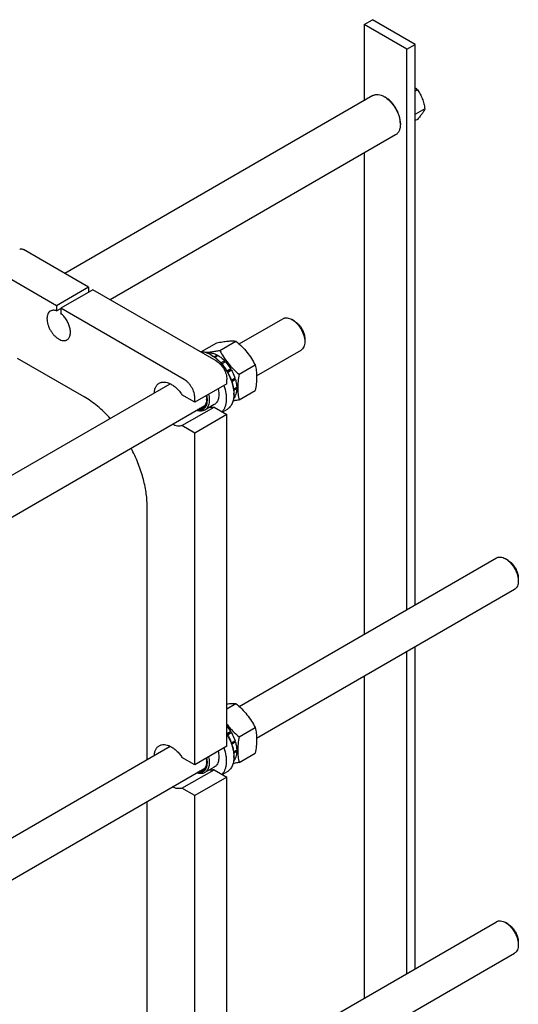
# Model space of a CAD drawing. Units: millimetres. Extents: x 0 to 4200, y -3 to 2970.
# Drawn here: x 3312 to 3642, y 1656 to 2308 of the extents above; entities that cross this region are included whole.
import ezdxf

# ---------------------------------------------------------------- set-up
doc = ezdxf.new("R2010")
doc.units = ezdxf.units.MM
doc.header["$LTSCALE"] = 231
doc.layers.get('0').update_dxf_attribs({"linetype": 'CONTINUOUS'})

msp = doc.modelspace()

# ---------------------------------------------------------------- linework, layer by layer
at = {"color": 7, "linetype": 'Continuous'}
for p, q in [((3540.269, 2304.378), (3545.926, 2307.644)), ((3540.269, 2304.378), (3540.269, 2253.983)), ((3568.553, 2288.048), (3540.269, 2304.378)), ((3574.21, 2291.314), (3545.926, 2307.644)), ((3568.553, 2288.048), (3574.21, 2291.314)), ((3574.21, 1920.246), (3574.21, 2291.314)), ((3568.553, 1916.98), (3568.553, 2288.048)), ((3546.203, 2257.409), (3342.13, 2139.588)), ((3554.411, 2256.258), (3553.703, 2256.667)), ((3575.631, 2261.22), (3574.21, 2260.4)), ((3574.462, 2245.09), (3574.21, 2245.74)), ((3574.21, 2244.732), (3574.462, 2245.09)), ((3580.53, 2248.594), (3574.462, 2245.09)), ((3564.31, 2239.112), (3564.31, 2238.295)), ((3564.31, 2239.112), (3564.31, 2239.112)), ((3564.311, 2238.296), (3564.311, 2238.295)), ((3575.631, 2241.624), (3574.21, 2240.804)), ((3561.203, 2231.429), (3372.13, 2122.268)), ((3540.269, 2219.342), (3540.269, 1900.65)), ((3357.837, 2130.52), (3314.703, 2155.423)), ((3336.623, 2118.273), (3293.49, 2143.176)), ((3357.837, 2130.52), (3336.623, 2118.273)), ((3360.665, 2128.887), (3339.452, 2116.64)), ((3357.837, 2130.52), (3357.837, 2127.254)), ((3442.336, 2081.736), (3360.665, 2128.887)), ((3336.623, 2118.273), (3336.623, 2114.857)), ((3336.623, 2114.857), (3339.452, 2116.49)), ((3339.452, 2116.64), (3339.452, 2113.224)), ((3421.123, 2069.488), (3339.452, 2116.64)), ((3457.572, 2092.957), (3486.54, 2109.682)), ((3494.308, 2108.067), (3492.54, 2109.088)), ((3432.607, 2087.869), (3442.724, 2093.71)), ((3444.777, 2088.684), (3455.452, 2094.847)), ((3501.026, 2096.432), (3501.025, 2094.39)), ((3438.269, 2087.105), (3437.35, 2086.575)), ((3438.922, 2087.041), (3437.766, 2086.373)), ((3438.269, 2087.105), (3438.485, 2086.789)), ((3469.088, 2071.893), (3498.54, 2088.897)), ((3354.867, 2057.934), (3310.814, 2083.367)), ((3439.508, 2085.409), (3438.801, 2085.818)), ((3443.043, 2085.608), (3441.023, 2084.442)), ((3443.75, 2085.2), (3441.65, 2083.987)), ((3443.043, 2085.608), (3443.302, 2084.941)), ((3447.871, 2081.874), (3445.468, 2080.486)), ((3446.005, 2079.88), (3447.964, 2081.011)), ((3448.525, 2081.184), (3446.092, 2079.78)), ((3447.871, 2081.874), (3447.964, 2081.011)), ((3447.964, 2081.011), (3448.525, 2081.184)), ((3452.018, 2076.472), (3449.504, 2075.02)), ((3449.756, 2074.589), (3451.835, 2075.789)), ((3452.518, 2075.606), (3450.004, 2074.154)), ((3452.018, 2076.472), (3451.835, 2075.789)), ((3451.835, 2075.789), (3452.518, 2075.606)), ((3457.505, 2072.85), (3468.18, 2079.014)), ((3260.632, 1979.254), (3411.928, 2066.604)), ((3449.407, 2066.63), (3428.194, 2054.383)), ((3449.407, 2066.63), (3449.407, 2069.488)), ((3454.853, 2070.224), (3452.42, 2068.82)), ((3452.464, 2068.694), (3454.422, 2069.825)), ((3455.123, 2069.313), (3452.72, 2067.926)), ((3454.853, 2070.224), (3454.422, 2069.825)), ((3454.422, 2069.825), (3455.123, 2069.313)), ((3455.943, 2064.082), (3453.843, 2062.869)), ((3455.943, 2063.265), (3453.923, 2062.099)), ((3453.986, 2060.331), (3453.987, 2060.302)), ((3454.003, 2060.303), (3454.003, 2059.486)), ((3455.495, 2063.823), (3455.943, 2063.265)), ((3457.505, 2055.88), (3468.18, 2062.043)), ((3428.194, 2054.383), (3419.7, 2059.287)), ((3428.194, 2054.383), (3428.194, 2057.241)), ((3454.853, 2058.382), (3453.932, 2057.85)), ((3455.123, 2058.98), (3453.966, 2058.312)), ((3454.687, 2058.728), (3454.853, 2058.382)), ((3249.465, 1945.095), (3434.881, 2052.144)), ((3419.7, 2038.875), (3440.913, 2051.122)), ((3441.101, 2052.848), (3434.737, 2049.174)), ((3440.913, 2051.122), (3449.407, 2046.218)), ((3449.551, 2049.644), (3446.512, 2047.889)), ((3449.407, 2046.218), (3428.194, 2033.971)), ((3449.407, 1826.579), (3449.407, 2046.218)), ((3428.194, 2033.971), (3419.7, 2038.875)), ((3428.194, 1814.331), (3428.194, 2033.971)), ((3396.586, 1817.696), (3396.586, 1985.674)), ((3457.572, 1852.906), (3627.961, 1951.279)), ((3635.729, 1949.664), (3633.961, 1950.685)), ((3642.446, 1938.029), (3642.446, 1935.987)), ((3469.088, 1831.841), (3639.961, 1930.494)), ((3574.21, 1679.378), (3574.21, 1892.533)), ((3568.553, 1676.112), (3568.553, 1889.267)), ((3540.269, 1872.937), (3540.269, 1659.782)), ((3449.407, 1851.306), (3455.452, 1854.796)), ((3457.505, 1832.799), (3468.18, 1838.962)), ((3452.018, 1836.42), (3449.504, 1834.968)), ((3449.756, 1834.537), (3451.835, 1835.737)), ((3452.518, 1835.554), (3450.004, 1834.102)), ((3452.018, 1836.42), (3451.835, 1835.737)), ((3451.835, 1835.737), (3452.518, 1835.554)), ((3269.803, 1744.498), (3411.928, 1826.553)), ((3449.407, 1826.579), (3428.194, 1814.331)), ((3454.853, 1830.172), (3452.42, 1828.768)), ((3452.464, 1828.642), (3454.422, 1829.773)), ((3455.123, 1829.262), (3452.72, 1827.874)), ((3454.853, 1830.172), (3454.422, 1829.773)), ((3454.422, 1829.773), (3455.123, 1829.262)), ((3428.194, 1814.331), (3419.7, 1819.235)), ((3455.943, 1824.03), (3453.843, 1822.817)), ((3455.943, 1823.213), (3453.923, 1822.047)), ((3455.123, 1818.928), (3453.966, 1818.26)), ((3453.986, 1820.28), (3453.987, 1820.25)), ((3454.003, 1820.251), (3454.003, 1819.434)), ((3455.495, 1823.771), (3455.943, 1823.213)), ((3457.505, 1815.828), (3468.18, 1821.991)), ((3441.101, 1812.796), (3434.737, 1809.122)), ((3454.853, 1818.33), (3453.932, 1817.798)), ((3454.687, 1818.676), (3454.853, 1818.33)), ((3249.465, 1705.043), (3434.881, 1812.092)), ((3419.7, 1798.823), (3440.913, 1811.07)), ((3449.407, 1806.166), (3428.194, 1793.919)), ((3440.913, 1811.07), (3449.407, 1806.166)), ((3449.551, 1809.592), (3446.512, 1807.838)), ((3449.407, 1585.711), (3449.407, 1806.166)), ((3428.194, 1793.919), (3419.7, 1798.823)), ((3428.194, 1573.463), (3428.194, 1793.919)), ((3396.586, 1576.827), (3396.586, 1789.983)), ((3457.572, 1612.037), (3627.961, 1710.411)), ((3635.729, 1708.796), (3633.961, 1709.816)), ((3642.446, 1697.161), (3642.446, 1695.119)), ((3469.088, 1590.973), (3639.961, 1689.626))]:
    msp.add_line(p, q, dxfattribs=at)
for centre, radius, start, end in [((3428.372, 2067.76), 20.853, 57.753531, 59.992763), ((3432.914, 2059.479), 21.09, 0.019284, 2.236303), ((3424.693, 2056.418), 11.28, 357.956994, 359.142237), ((3426.53, 1821.194), 29.69, 30.853422, 39.595579), ((3432.914, 1819.427), 21.09, 0.019284, 2.236303), ((3424.693, 1816.366), 11.28, 357.956994, 359.142237)]:
    msp.add_arc(centre, radius, start, end, dxfattribs=at)
for points, knots in [([(3574.211, 2262.567), (3574.337, 2262.459), (3574.828, 2262.028), (3575.295, 2261.572), (3575.631, 2261.22)], [0, 0, 0, 0, 0.2550261, 1, 1, 1, 1]), ([(3546.203, 2257.409), (3546.449, 2257.551), (3546.972, 2257.796), (3548.118, 2258.113), (3549.724, 2258.156), (3551.735, 2257.67), (3553.045, 2257.047), (3553.703, 2256.667)], [0, 0, 0, 0, 0.1081641, 0.2183671, 0.4513709, 0.7104231, 1, 1, 1, 1]), ([(3553.703, 2256.667), (3554.398, 2256.266), (3555.771, 2255.311), (3557.671, 2253.564), (3559.434, 2251.502), (3560.999, 2249.195), (3562.312, 2246.725), (3563.329, 2244.174), (3564.013, 2241.632), (3564.242, 2239.934), (3564.287, 2239.111)], [0, 0, 0, 0, 0.1133906, 0.2354682, 0.3639529, 0.4960472, 0.6286859, 0.7587648, 0.8833664, 1, 1, 1, 1]), ([(3564.31, 2239.112), (3564.31, 2239.895), (3564.167, 2241.523), (3563.595, 2243.98), (3562.68, 2246.468), (3561.455, 2248.895), (3559.966, 2251.169), (3558.269, 2253.206), (3556.427, 2254.929), (3555.088, 2255.867), (3554.411, 2256.258)], [0, 0, 0, 0, 0.1141552, 0.2373275, 0.3669779, 0.5000027, 0.6330271, 0.7626765, 0.885847, 1, 1, 1, 1]), ([(3575.631, 2261.22), (3576.266, 2260.317), (3577.472, 2258.428), (3578.924, 2255.352), (3579.941, 2252.039), (3580.362, 2249.75), (3580.53, 2248.594)], [0, 0, 0, 0, 0.2421789, 0.4903486, 0.7437794, 1, 1, 1, 1]), ([(3580.53, 2248.594), (3580.343, 2248.112), (3579.842, 2247.057), (3578.783, 2245.411), (3577.344, 2243.567), (3576.233, 2242.294), (3575.631, 2241.624)], [0, 0, 0, 0, 0.1811205, 0.407892, 0.6845993, 1, 1, 1, 1]), ([(3564.311, 2238.295), (3564.311, 2237.535), (3564.195, 2236.089), (3563.61, 2234.104), (3562.77, 2232.735), (3561.922, 2231.901), (3561.449, 2231.571), (3561.203, 2231.429)], [0, 0, 0, 0, 0.28961, 0.5486501, 0.781643, 0.8918409, 1, 1, 1, 1]), ([(3564.287, 2239.111), (3564.291, 2239.042), (3564.304, 2238.77), (3564.311, 2238.499), (3564.311, 2238.296)], [0, 0, 0, 0, 0.2531053, 1, 1, 1, 1]), ([(3312.203, 2155.671), (3312.368, 2155.766), (3312.747, 2155.904), (3313.376, 2155.919), (3314.047, 2155.758), (3314.483, 2155.55), (3314.703, 2155.423)], [0, 0, 0, 0, 0.2177735, 0.4509532, 0.7102022, 1, 1, 1, 1]), ([(3332.538, 2114.735), (3332.357, 2114.631), (3332.011, 2114.389), (3331.389, 2113.777), (3330.773, 2112.773), (3330.344, 2111.317), (3330.21, 2109.642), (3330.372, 2107.806), (3330.821, 2105.875), (3331.54, 2103.92), (3332.503, 2102.013), (3333.673, 2100.227), (3335.006, 2098.626), (3336.454, 2097.272), (3337.963, 2096.214), (3339.48, 2095.492), (3340.956, 2095.135), (3342.133, 2095.167), (3342.974, 2095.399), (3343.357, 2095.579), (3343.538, 2095.683)], [0, 0, 0, 0, 0.0225457, 0.0455164, 0.0940838, 0.1480811, 0.2084414, 0.2750068, 0.3468301, 0.4224311, 0.4999999, 0.5775687, 0.6531697, 0.7249931, 0.7915585, 0.8519188, 0.9059161, 0.9544836, 0.9774543, 1, 1, 1, 1]), ([(3336.623, 2114.857), (3336.256, 2114.991), (3335.53, 2115.195), (3334.442, 2115.288), (3333.428, 2115.148), (3332.815, 2114.896), (3332.538, 2114.735)], [0, 0, 0, 0, 0.2783584, 0.5340012, 0.7719161, 1, 1, 1, 1]), ([(3343.538, 2095.683), (3343.788, 2095.827), (3344.263, 2096.183), (3344.849, 2096.882), (3345.304, 2097.733), (3345.744, 2099.096), (3345.901, 2101.1), (3345.527, 2103.683), (3344.63, 2106.369), (3343.273, 2108.974), (3341.55, 2111.315), (3340.176, 2112.651), (3339.452, 2113.224)], [0, 0, 0, 0, 0.0428432, 0.0872021, 0.1343441, 0.1851461, 0.2989713, 0.4287237, 0.5702778, 0.7173817, 0.8629162, 1, 1, 1, 1]), ([(3486.54, 2109.682), (3486.737, 2109.795), (3487.155, 2109.991), (3488.072, 2110.245), (3489.357, 2110.279), (3490.966, 2109.89), (3492.014, 2109.392), (3492.54, 2109.088)], [0, 0, 0, 0, 0.1081597, 0.2183582, 0.4513528, 0.710395, 1, 1, 1, 1]), ([(3492.54, 2109.088), (3493.121, 2108.752), (3494.268, 2107.948), (3495.847, 2106.471), (3497.302, 2104.725), (3498.578, 2102.775), (3499.628, 2100.696), (3500.413, 2098.563), (3500.903, 2096.457), (3501.025, 2095.061), (3501.025, 2094.39)], [0, 0, 0, 0, 0.1141453, 0.2373182, 0.3669698, 0.4999959, 0.6330219, 0.762673, 0.8858453, 1, 1, 1, 1]), ([(3494.308, 2108.067), (3494.768, 2107.802), (3495.676, 2107.164), (3496.926, 2105.995), (3498.078, 2104.613), (3499.088, 2103.07), (3499.92, 2101.423), (3500.541, 2099.735), (3500.928, 2098.068), (3501.026, 2096.963), (3501.026, 2096.432)], [0, 0, 0, 0, 0.1141662, 0.2373363, 0.3669848, 0.5000078, 0.6330306, 0.7626786, 0.885848, 1, 1, 1, 1]), ([(3442.724, 2093.71), (3443.997, 2093.956), (3446.415, 2094.389), (3449.831, 2094.834), (3452.807, 2094.996), (3454.626, 2094.922), (3455.452, 2094.847)], [0, 0, 0, 0, 0.3034703, 0.5747059, 0.8058105, 1, 1, 1, 1]), ([(3455.452, 2094.847), (3456.772, 2093.715), (3459.329, 2091.376), (3462.792, 2087.545), (3465.748, 2083.405), (3467.411, 2080.486), (3468.18, 2079.014)], [0, 0, 0, 0, 0.2552064, 0.5078583, 0.7562731, 1, 1, 1, 1]), ([(3501.025, 2094.39), (3501.025, 2093.782), (3500.933, 2092.626), (3500.466, 2091.038), (3499.794, 2089.942), (3499.115, 2089.275), (3498.737, 2089.011), (3498.54, 2088.897)], [0, 0, 0, 0, 0.2895774, 0.5486297, 0.7816333, 0.8918362, 1, 1, 1, 1]), ([(3431.689, 2087.885), (3432.848, 2087.924), (3434.67, 2087.638), (3437.011, 2086.772), (3438.203, 2086.163), (3438.801, 2085.818)], [0, 0, 0, 0, 0.4649423, 0.7235101, 1, 1, 1, 1]), ([(3435.025, 2087.447), (3436.512, 2087.475), (3438.861, 2087.692), (3442.103, 2088.186), (3443.866, 2088.509), (3444.777, 2088.684)], [0, 0, 0, 0, 0.4534373, 0.7173835, 1, 1, 1, 1]), ([(3436.395, 2086.987), (3436.544, 2087.017), (3437.163, 2087.118), (3437.795, 2087.134), (3438.269, 2087.105)], [0, 0, 0, 0, 0.2432109, 1, 1, 1, 1]), ([(3438.922, 2087.041), (3439.259, 2086.995), (3440.693, 2086.716), (3442.06, 2086.144), (3443.043, 2085.608)], [0, 0, 0, 0, 0.2327856, 1, 1, 1, 1]), ([(3444.777, 2088.684), (3445.545, 2087.212), (3447.208, 2084.293), (3450.164, 2080.153), (3453.627, 2076.322), (3456.184, 2073.983), (3457.505, 2072.85)], [0, 0, 0, 0, 0.2437269, 0.4921417, 0.7447936, 1, 1, 1, 1]), ([(3439.499, 2085.396), (3440.472, 2084.783), (3442.387, 2083.353), (3445.026, 2080.792), (3447.458, 2077.815), (3449.602, 2074.52), (3451.387, 2071.018), (3452.753, 2067.423), (3453.656, 2063.856), (3453.94, 2061.481), (3453.986, 2060.331)], [0, 0, 0, 0, 0.1153147, 0.2386897, 0.3678038, 0.4998998, 0.6320095, 0.7611639, 0.8846028, 1, 1, 1, 1]), ([(3439.508, 2085.409), (3440.5, 2084.837), (3442.46, 2083.463), (3445.157, 2080.939), (3447.643, 2077.957), (3449.823, 2074.627), (3451.617, 2071.074), (3452.957, 2067.43), (3453.794, 2063.833), (3454.003, 2061.448), (3454.003, 2060.303)], [0, 0, 0, 0, 0.1141549, 0.2373265, 0.366976, 0.5, 0.633024, 0.7626736, 0.8858451, 1, 1, 1, 1]), ([(3442.336, 2081.736), (3442.82, 2081.456), (3443.776, 2080.786), (3445.092, 2079.555), (3446.304, 2078.1), (3447.368, 2076.476), (3448.243, 2074.742), (3448.897, 2072.965), (3449.305, 2071.21), (3449.407, 2070.047), (3449.407, 2069.488)], [0, 0, 0, 0, 0.114154, 0.2373251, 0.3669747, 0.4999989, 0.6330233, 0.7626733, 0.8858451, 1, 1, 1, 1]), ([(3443.75, 2085.2), (3444.481, 2084.754), (3445.924, 2083.723), (3447.232, 2082.525), (3447.871, 2081.874)], [0, 0, 0, 0, 0.4837201, 1, 1, 1, 1]), ([(3448.525, 2081.184), (3448.849, 2080.83), (3450.13, 2079.35), (3451.259, 2077.739), (3452.018, 2076.472)], [0, 0, 0, 0, 0.2454605, 1, 1, 1, 1]), ([(3452.518, 2075.606), (3452.76, 2075.172), (3453.669, 2073.438), (3454.412, 2071.616), (3454.853, 2070.224)], [0, 0, 0, 0, 0.2537035, 1, 1, 1, 1]), ([(3468.18, 2079.014), (3468.468, 2077.752), (3468.942, 2075.115), (3469.184, 2070.963), (3468.912, 2066.56), (3468.456, 2063.568), (3468.18, 2062.043)], [0, 0, 0, 0, 0.2271748, 0.4692862, 0.7279713, 1, 1, 1, 1]), ([(3401.346, 2060.497), (3401.387, 2061.22), (3401.573, 2062.593), (3402.228, 2064.468), (3403.089, 2065.759), (3403.931, 2066.555), (3404.397, 2066.875), (3404.638, 2067.015)], [0, 0, 0, 0, 0.2858822, 0.5436573, 0.7782073, 0.8899844, 1, 1, 1, 1]), ([(3404.638, 2067.015), (3404.881, 2067.155), (3405.396, 2067.4), (3406.52, 2067.733), (3408.087, 2067.827), (3410.061, 2067.441), (3412.104, 2066.588), (3414.157, 2065.299), (3416.156, 2063.618), (3418.041, 2061.598), (3419.168, 2060.085), (3419.7, 2059.287)], [0, 0, 0, 0, 0.0459285, 0.0926067, 0.190638, 0.2985204, 0.4182815, 0.5500635, 0.6925828, 0.8435487, 1, 1, 1, 1]), ([(3428.194, 2057.241), (3428.194, 2057.8), (3428.092, 2058.963), (3427.684, 2060.718), (3427.03, 2062.495), (3426.155, 2064.228), (3425.091, 2065.853), (3423.879, 2067.308), (3422.563, 2068.539), (3421.607, 2069.209), (3421.123, 2069.488)], [0, 0, 0, 0, 0.1141549, 0.2373267, 0.3669767, 0.5000011, 0.6330253, 0.7626749, 0.885846, 1, 1, 1, 1]), ([(3455.123, 2069.313), (3455.367, 2068.434), (3455.751, 2066.703), (3455.922, 2064.937), (3455.943, 2064.082)], [0, 0, 0, 0, 0.5162794, 1, 1, 1, 1]), ([(3457.505, 2072.85), (3457.229, 2071.325), (3456.773, 2068.333), (3456.501, 2063.93), (3456.743, 2059.779), (3457.216, 2057.141), (3457.505, 2055.88)], [0, 0, 0, 0, 0.2720287, 0.5307138, 0.7728252, 1, 1, 1, 1]), ([(3443.635, 2063.297), (3443.899, 2062.171), (3444.145, 2060.491), (3444.084, 2058.315), (3443.852, 2056.86), (3443.433, 2055.558), (3442.833, 2054.433), (3442.059, 2053.509), (3441.431, 2053.039), (3441.101, 2052.848)], [0, 0, 0, 0, 0.3025455, 0.4404599, 0.5685206, 0.6869481, 0.7968202, 0.9001832, 1, 1, 1, 1]), ([(3447.422, 2065.484), (3448.02, 2063.77), (3448.7, 2061.18), (3449.069, 2057.744), (3449.061, 2055.366), (3448.775, 2053.168), (3448.211, 2051.189), (3447.379, 2049.465), (3446.631, 2048.484), (3446.22, 2048.058)], [0, 0, 0, 0, 0.2979241, 0.4364775, 0.5664865, 0.6873919, 0.7992507, 0.9028848, 1, 1, 1, 1]), ([(3455.943, 2063.265), (3455.933, 2062.874), (3455.844, 2061.419), (3455.527, 2059.968), (3455.123, 2058.98)], [0, 0, 0, 0, 0.2685091, 1, 1, 1, 1]), ([(3372.142, 2043.636), (3369.523, 2046.524), (3365.381, 2050.539), (3359.425, 2055.106), (3356.389, 2057.055), (3354.867, 2057.934)], [0, 0, 0, 0, 0.5198617, 0.7655871, 1, 1, 1, 1]), ([(3435.994, 2058.885), (3436.147, 2058.145), (3436.351, 2056.707), (3436.328, 2054.627), (3435.964, 2052.775), (3435.36, 2051.443), (3434.713, 2050.582), (3434.165, 2050.048), (3433.548, 2049.618), (3432.633, 2049.184), (3431.316, 2048.927), (3430.237, 2049.031), (3429.69, 2049.145)], [0, 0, 0, 0, 0.1603465, 0.3072375, 0.4395672, 0.5583011, 0.6137414, 0.6673767, 0.7200636, 0.7727393, 0.8814087, 1, 1, 1, 1]), ([(3435.972, 2056.016), (3435.972, 2055.514), (3435.913, 2054.548), (3435.624, 2053.184), (3435.14, 2051.99), (3434.467, 2050.993), (3433.616, 2050.221), (3432.608, 2049.699), (3431.473, 2049.441), (3430.683, 2049.446), (3430.282, 2049.487)], [0, 0, 0, 0, 0.1516712, 0.29136, 0.4197382, 0.5387765, 0.6518252, 0.7633187, 0.8780036, 1, 1, 1, 1]), ([(3435.965, 2056.016), (3435.944, 2055.427), (3435.816, 2054.308), (3435.31, 2052.775), (3434.508, 2051.532), (3433.774, 2050.927), (3433.383, 2050.702)], [0, 0, 0, 0, 0.2874292, 0.545832, 0.7799772, 1, 1, 1, 1]), ([(3437.271, 2059.623), (3437.535, 2058.497), (3437.781, 2056.817), (3437.721, 2054.641), (3437.488, 2053.186), (3437.069, 2051.884), (3436.469, 2050.759), (3435.695, 2049.835), (3435.067, 2049.365), (3434.737, 2049.174)], [0, 0, 0, 0, 0.3025454, 0.4404599, 0.5685206, 0.6869481, 0.7968202, 0.9001832, 1, 1, 1, 1]), ([(3435.704, 2058.718), (3435.748, 2058.487), (3435.899, 2057.594), (3435.972, 2056.686), (3435.972, 2056.016)], [0, 0, 0, 0, 0.2597807, 1, 1, 1, 1]), ([(3454.003, 2059.486), (3454.003, 2058.396), (3453.839, 2056.325), (3453.12, 2053.889), (3452.247, 2052.247), (3451.476, 2051.201), (3450.581, 2050.32), (3449.903, 2049.847), (3449.551, 2049.644)], [0, 0, 0, 0, 0.2894012, 0.5482946, 0.6677448, 0.7817704, 0.8919041, 1, 1, 1, 1]), ([(3457.505, 2055.88), (3457.158, 2055.813), (3455.816, 2055.559), (3454.469, 2055.328), (3453.467, 2055.178)], [0, 0, 0, 0, 0.2583612, 1, 1, 1, 1]), ([(3454.853, 2058.382), (3454.78, 2058.237), (3454.483, 2057.683), (3454.118, 2057.165), (3453.811, 2056.815)], [0, 0, 0, 0, 0.2578967, 1, 1, 1, 1]), ([(3434.737, 2049.174), (3434.375, 2048.965), (3433.577, 2048.635), (3432.259, 2048.447), (3430.844, 2048.56), (3429.898, 2048.818), (3429.419, 2048.988)], [0, 0, 0, 0, 0.2284662, 0.4665707, 0.7220925, 1, 1, 1, 1]), ([(3433.383, 2050.702), (3433.087, 2050.531), (3432.437, 2050.256), (3431.742, 2050.145), (3431.387, 2050.125)], [0, 0, 0, 0, 0.4905929, 1, 1, 1, 1]), ([(3440.913, 2051.122), (3440.424, 2050.953), (3439.355, 2050.746), (3438.272, 2050.809), (3437.722, 2050.895)], [0, 0, 0, 0, 0.481793, 1, 1, 1, 1]), ([(3419.7, 2038.875), (3419.24, 2038.716), (3418.242, 2038.514), (3416.659, 2038.571), (3414.993, 2038.968), (3413.899, 2039.432), (3413.347, 2039.71)], [0, 0, 0, 0, 0.2220705, 0.4595377, 0.71797, 1, 1, 1, 1]), ([(3396.586, 1985.674), (3396.586, 1988.728), (3396.069, 1995.069), (3393.986, 2004.659), (3390.636, 2014.413), (3387.649, 2020.771), (3385.972, 2023.906)], [0, 0, 0, 0, 0.2288222, 0.4747742, 0.7335846, 1, 1, 1, 1]), ([(3627.961, 1951.279), (3628.158, 1951.392), (3628.575, 1951.588), (3629.493, 1951.842), (3630.777, 1951.876), (3632.386, 1951.487), (3633.434, 1950.989), (3633.961, 1950.685)], [0, 0, 0, 0, 0.1081586, 0.218356, 0.4513476, 0.7103858, 1, 1, 1, 1]), ([(3633.961, 1950.685), (3634.542, 1950.35), (3635.689, 1949.545), (3637.268, 1948.068), (3638.723, 1946.322), (3639.999, 1944.372), (3641.049, 1942.292), (3641.834, 1940.159), (3642.323, 1938.054), (3642.446, 1936.658), (3642.446, 1935.987)], [0, 0, 0, 0, 0.1141421, 0.2373158, 0.3669682, 0.499995, 0.6330216, 0.7626731, 0.8858455, 1, 1, 1, 1]), ([(3635.729, 1949.664), (3636.189, 1949.399), (3637.097, 1948.761), (3638.347, 1947.592), (3639.499, 1946.21), (3640.509, 1944.667), (3641.34, 1943.02), (3641.961, 1941.332), (3642.349, 1939.665), (3642.446, 1938.56), (3642.446, 1938.029)], [0, 0, 0, 0, 0.1141707, 0.2373405, 0.3669887, 0.5000112, 0.6330335, 0.7626808, 0.8858492, 1, 1, 1, 1]), ([(3642.446, 1935.987), (3642.446, 1935.379), (3642.354, 1934.223), (3641.886, 1932.635), (3641.214, 1931.539), (3640.536, 1930.872), (3640.157, 1930.608), (3639.961, 1930.494)], [0, 0, 0, 0, 0.2895765, 0.5486285, 0.7816325, 0.8918357, 1, 1, 1, 1]), ([(3449.408, 1854.7), (3450.506, 1854.813), (3452.522, 1854.949), (3454.543, 1854.878), (3455.452, 1854.796)], [0, 0, 0, 0, 0.547357, 1, 1, 1, 1]), ([(3455.452, 1854.796), (3456.772, 1853.663), (3459.329, 1851.325), (3462.792, 1847.493), (3465.748, 1843.353), (3467.411, 1840.435), (3468.18, 1838.962)], [0, 0, 0, 0, 0.2552064, 0.5078583, 0.7562731, 1, 1, 1, 1]), ([(3449.407, 1841.23), (3449.99, 1840.46), (3451.211, 1838.951), (3453.851, 1836.073), (3456.014, 1834.077), (3457.505, 1832.799)], [0, 0, 0, 0, 0.2474306, 0.4969913, 1, 1, 1, 1]), ([(3468.18, 1838.962), (3468.468, 1837.7), (3468.942, 1835.063), (3469.184, 1830.912), (3468.912, 1826.509), (3468.456, 1823.517), (3468.18, 1821.991)], [0, 0, 0, 0, 0.2271748, 0.4692862, 0.7279713, 1, 1, 1, 1]), ([(3449.408, 1834.662), (3450.088, 1833.506), (3451.309, 1831.146), (3452.717, 1827.494), (3453.647, 1823.866), (3453.939, 1821.45), (3453.986, 1820.28)], [0, 0, 0, 0, 0.2640603, 0.5224144, 0.7693375, 1, 1, 1, 1]), ([(3449.409, 1835.129), (3450.129, 1833.935), (3451.416, 1831.49), (3452.866, 1827.697), (3453.774, 1823.941), (3454.003, 1821.448), (3454.003, 1820.251)], [0, 0, 0, 0, 0.2657152, 0.5252948, 0.7719224, 1, 1, 1, 1]), ([(3452.518, 1835.554), (3452.76, 1835.12), (3453.669, 1833.387), (3454.412, 1831.565), (3454.853, 1830.172)], [0, 0, 0, 0, 0.2537035, 1, 1, 1, 1]), ([(3457.505, 1832.799), (3457.229, 1831.274), (3456.773, 1828.281), (3456.501, 1823.878), (3456.743, 1819.727), (3457.216, 1817.09), (3457.505, 1815.828)], [0, 0, 0, 0, 0.2720287, 0.5307138, 0.7728252, 1, 1, 1, 1]), ([(3401.346, 1820.446), (3401.387, 1821.168), (3401.573, 1822.541), (3402.228, 1824.416), (3403.089, 1825.707), (3403.931, 1826.504), (3404.397, 1826.824), (3404.638, 1826.963)], [0, 0, 0, 0, 0.2858822, 0.5436573, 0.7782073, 0.8899844, 1, 1, 1, 1]), ([(3404.638, 1826.963), (3404.881, 1827.104), (3405.396, 1827.348), (3406.52, 1827.681), (3408.087, 1827.775), (3410.061, 1827.389), (3412.104, 1826.536), (3414.157, 1825.248), (3416.156, 1823.566), (3418.041, 1821.547), (3419.168, 1820.033), (3419.7, 1819.235)], [0, 0, 0, 0, 0.0459285, 0.0926067, 0.190638, 0.2985204, 0.4182815, 0.5500635, 0.6925828, 0.8435487, 1, 1, 1, 1]), ([(3447.422, 1825.432), (3448.02, 1823.719), (3448.7, 1821.128), (3449.069, 1817.693), (3449.061, 1815.315), (3448.775, 1813.117), (3448.211, 1811.137), (3447.379, 1809.413), (3446.631, 1808.432), (3446.22, 1808.006)], [0, 0, 0, 0, 0.2979241, 0.4364775, 0.5664865, 0.6873919, 0.7992507, 0.9028848, 1, 1, 1, 1]), ([(3455.123, 1829.262), (3455.367, 1828.382), (3455.751, 1826.651), (3455.922, 1824.885), (3455.943, 1824.03)], [0, 0, 0, 0, 0.5162794, 1, 1, 1, 1]), ([(3437.271, 1819.571), (3437.535, 1818.446), (3437.781, 1816.765), (3437.721, 1814.589), (3437.488, 1813.134), (3437.069, 1811.832), (3436.469, 1810.707), (3435.695, 1809.783), (3435.067, 1809.313), (3434.737, 1809.122)], [0, 0, 0, 0, 0.3025454, 0.4404599, 0.5685206, 0.6869481, 0.7968202, 0.9001832, 1, 1, 1, 1]), ([(3443.635, 1823.245), (3443.899, 1822.12), (3444.145, 1820.439), (3444.084, 1818.264), (3443.852, 1816.808), (3443.433, 1815.507), (3442.833, 1814.382), (3442.059, 1813.458), (3441.431, 1812.987), (3441.101, 1812.796)], [0, 0, 0, 0, 0.3025455, 0.4404599, 0.5685206, 0.6869481, 0.7968202, 0.9001832, 1, 1, 1, 1]), ([(3454.003, 1819.434), (3454.003, 1818.345), (3453.839, 1816.274), (3453.12, 1813.838), (3452.247, 1812.196), (3451.476, 1811.15), (3450.581, 1810.268), (3449.903, 1809.795), (3449.551, 1809.592)], [0, 0, 0, 0, 0.2894012, 0.5482946, 0.6677448, 0.7817704, 0.8919041, 1, 1, 1, 1]), ([(3455.943, 1823.213), (3455.933, 1822.822), (3455.844, 1821.367), (3455.527, 1819.916), (3455.123, 1818.928)], [0, 0, 0, 0, 0.2685091, 1, 1, 1, 1]), ([(3435.994, 1818.833), (3436.147, 1818.094), (3436.351, 1816.655), (3436.328, 1814.575), (3435.964, 1812.723), (3435.36, 1811.392), (3434.713, 1810.531), (3434.165, 1809.997), (3433.548, 1809.566), (3432.633, 1809.133), (3431.316, 1808.875), (3430.237, 1808.979), (3429.69, 1809.093)], [0, 0, 0, 0, 0.1603465, 0.3072375, 0.4395672, 0.5583011, 0.6137414, 0.6673767, 0.7200636, 0.7727393, 0.8814087, 1, 1, 1, 1]), ([(3435.972, 1815.964), (3435.972, 1815.462), (3435.913, 1814.497), (3435.624, 1813.132), (3435.14, 1811.938), (3434.467, 1810.941), (3433.616, 1810.169), (3432.608, 1809.647), (3431.473, 1809.389), (3430.683, 1809.395), (3430.282, 1809.435)], [0, 0, 0, 0, 0.1516712, 0.29136, 0.4197382, 0.5387765, 0.6518252, 0.7633187, 0.8780036, 1, 1, 1, 1]), ([(3435.965, 1815.964), (3435.944, 1815.375), (3435.816, 1814.256), (3435.31, 1812.724), (3434.508, 1811.48), (3433.774, 1810.876), (3433.383, 1810.65)], [0, 0, 0, 0, 0.2874292, 0.545832, 0.7799772, 1, 1, 1, 1]), ([(3435.704, 1818.666), (3435.748, 1818.435), (3435.899, 1817.542), (3435.972, 1816.635), (3435.972, 1815.964)], [0, 0, 0, 0, 0.2597807, 1, 1, 1, 1]), ([(3457.505, 1815.828), (3457.158, 1815.761), (3455.816, 1815.508), (3454.469, 1815.277), (3453.467, 1815.126)], [0, 0, 0, 0, 0.2583612, 1, 1, 1, 1]), ([(3454.853, 1818.33), (3454.78, 1818.185), (3454.483, 1817.631), (3454.118, 1817.113), (3453.811, 1816.763)], [0, 0, 0, 0, 0.2578967, 1, 1, 1, 1]), ([(3434.737, 1809.122), (3434.375, 1808.913), (3433.577, 1808.583), (3432.259, 1808.396), (3430.844, 1808.508), (3429.898, 1808.767), (3429.419, 1808.937)], [0, 0, 0, 0, 0.2284662, 0.4665707, 0.7220925, 1, 1, 1, 1]), ([(3433.383, 1810.65), (3433.087, 1810.479), (3432.437, 1810.205), (3431.742, 1810.093), (3431.387, 1810.073)], [0, 0, 0, 0, 0.4905929, 1, 1, 1, 1]), ([(3440.913, 1811.07), (3440.424, 1810.901), (3439.355, 1810.695), (3438.272, 1810.757), (3437.722, 1810.843)], [0, 0, 0, 0, 0.481793, 1, 1, 1, 1]), ([(3419.7, 1798.823), (3419.24, 1798.664), (3418.242, 1798.462), (3416.659, 1798.519), (3414.993, 1798.917), (3413.899, 1799.38), (3413.347, 1799.658)], [0, 0, 0, 0, 0.2220705, 0.4595377, 0.71797, 1, 1, 1, 1]), ([(3627.961, 1710.411), (3628.158, 1710.524), (3628.575, 1710.72), (3629.493, 1710.974), (3630.777, 1711.008), (3632.386, 1710.619), (3633.434, 1710.121), (3633.961, 1709.817)], [0, 0, 0, 0, 0.1081586, 0.218356, 0.4513476, 0.7103858, 1, 1, 1, 1]), ([(3633.961, 1709.817), (3634.542, 1709.481), (3635.689, 1708.676), (3637.268, 1707.2), (3638.723, 1705.454), (3639.999, 1703.504), (3641.049, 1701.424), (3641.834, 1699.291), (3642.323, 1697.185), (3642.446, 1695.79), (3642.446, 1695.119)], [0, 0, 0, 0, 0.1141421, 0.2373158, 0.3669682, 0.499995, 0.6330216, 0.7626731, 0.8858455, 1, 1, 1, 1]), ([(3635.729, 1708.796), (3636.189, 1708.53), (3637.097, 1707.893), (3638.347, 1706.724), (3639.499, 1705.342), (3640.509, 1703.799), (3641.34, 1702.152), (3641.961, 1700.464), (3642.349, 1698.797), (3642.446, 1697.692), (3642.446, 1697.161)], [0, 0, 0, 0, 0.1141707, 0.2373405, 0.3669887, 0.5000112, 0.6330335, 0.7626808, 0.8858492, 1, 1, 1, 1]), ([(3642.446, 1695.119), (3642.446, 1694.511), (3642.354, 1693.354), (3641.886, 1691.767), (3641.214, 1690.671), (3640.536, 1690.004), (3640.157, 1689.74), (3639.961, 1689.626)], [0, 0, 0, 0, 0.2895765, 0.5486285, 0.7816325, 0.8918357, 1, 1, 1, 1])]:
    msp.add_open_spline(points, degree=3, knots=knots, dxfattribs=at)

doc.saveas('drawing.dxf')
